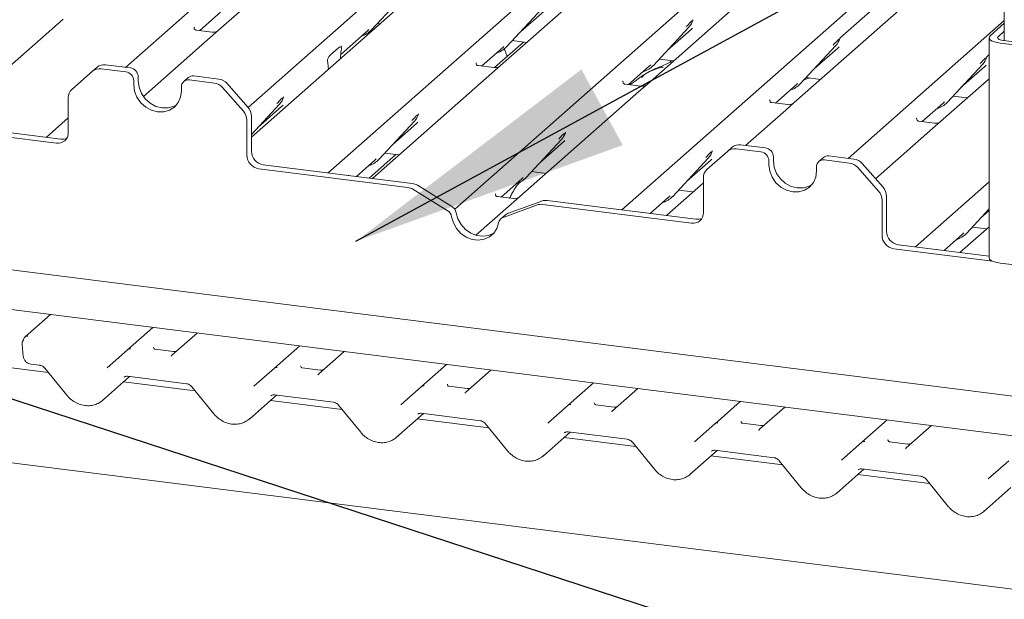
# Model space of a CAD drawing. Units: millimetres. Extents: x 5 to 415, y 5 to 292.
# Drawn here: x 337 to 348, y 192 to 199 of the extents above; entities that cross this region are included whole.
import ezdxf

# ---------------------------------------------------------------- set-up
doc = ezdxf.new("R2010")
doc.units = ezdxf.units.MM
doc.layers.add('BEMAßUNG', color=96, linetype='Continuous')
doc.dimstyles.new('SLDDIMSTYLE4', dxfattribs={"dimtxt": 0.18, "dimasz": 1.016, "dimexe": 0, "dimexo": 0.0625, "dimgap": 0, "dimtad": 0, "dimtih": 1, "dimtoh": 1, "dimdec": 0, "dimrnd": 1e-09, "dimzin": 0, "dimdsep": 46, "dimtxsty": 'Standard', "dimblk1": 'DOT', "dimblk2": 'DOT', "dimsah": 1, "dimcen": 0.09, "dimadec": 0, "dimazin": 0, "dimtfac": 1.016, "dimtdec": 0, "dimtofl": 0, "dimtmove": 0, "dimatfit": 3, "dimldrblk": 'DOT', "dimfxl": 0, "dimfrac": 2, "dimtolj": 1, "dimtzin": 0, "dimarcsym": 0})

# ---------------------------------------------------------------- blocks, each defined once
blk = doc.blocks.new('_DOT')
at = {"color": 0, "linetype": 'ByBlock', "lineweight": -2}
blk.add_line((-0.5, 0), (-1, 0), dxfattribs=at)
at = {"color": 0, "linetype": 'ByBlock', "const_width": 0.5}
blk.add_lwpolyline([(-0.25, 0, 1), (0.25, 0, 1)], format="xyb", close=True, dxfattribs=at)

msp = doc.modelspace()

# ---------------------------------------------------------------- linework, layer by layer
at = {"color": 7, "linetype": 'Continuous', "lineweight": 15}
for p, q in [((348.23794, 224.38283), (348.23794, 198.69319)), ((337.88486, 198.37703), (345.14155, 204.77683)), ((339.3274, 197.90504), (346.87207, 204.5588)), ((347.25526, 204.51053), (339.36685, 197.5536)), ((340.27017, 197.1337), (348.23794, 204.16062)), ((341.76189, 196.70508), (348.23794, 202.41642)), ((343.7312, 196.69765), (348.23794, 200.67222)), ((340.38321, 200.05272), (338.98099, 198.81608)), ((343.70394, 199.63435), (342.30171, 198.39771)), ((345.43445, 199.41633), (344.03223, 198.17968)), ((340.78201, 198.81815), (341.20198, 199.2697)), ((347.16497, 199.1983), (345.76275, 197.96166)), ((346.76102, 199.12579), (346.30172, 198.72073)), ((338.75916, 198.81002), (339.00361, 199.02561)), ((342.37221, 198.6178), (342.79218, 199.06935)), ((342.536, 198.79391), (342.8159, 199.04075)), ((337.1501, 198.94558), (335.74787, 197.70893)), ((338.6955, 198.84898), (338.69267, 198.84598)), ((340.85097, 198.8923), (340.88056, 198.88857)), ((344.10273, 198.39978), (344.5227, 198.85133)), ((344.5227, 198.85133), (344.52238, 198.85102)), ((344.56793, 198.93159), (344.57035, 198.93753)), ((346.39713, 197.30459), (348.23794, 198.92803)), ((348.23794, 198.89567), (348.0724, 198.74968)), ((338.90441, 198.79172), (338.71759, 198.81526)), ((338.98099, 198.81608), (338.88061, 198.72755)), ((340.41923, 198.52987), (340.73413, 198.80758)), ((340.73413, 198.80758), (340.75067, 198.82369)), ((340.75972, 198.782), (340.75486, 198.79331)), ((340.78201, 198.81815), (340.78169, 198.81784)), ((344.26652, 198.57588), (344.54641, 198.82273)), ((348.23794, 198.80139), (348.16594, 198.7379)), ((338.88061, 198.72755), (338.09422, 198.03402)), ((340.42602, 198.63096), (340.42319, 198.62796)), ((342.57271, 198.67538), (342.23086, 198.3739)), ((342.32433, 198.60723), (342.34087, 198.62334)), ((342.37221, 198.6178), (342.3719, 198.6175)), ((342.44117, 198.69195), (342.61108, 198.67054)), ((345.83324, 198.18175), (346.25321, 198.6333)), ((346.25321, 198.6333), (346.2529, 198.633)), ((346.29845, 198.71356), (346.30087, 198.7195)), ((348.05948, 198.72611), (348.05948, 196.13339)), ((348.18877, 198.66375), (349.45158, 198.50465)), ((348.22413, 198.69493), (349.48693, 198.53583)), ((340.29905, 198.52612), (340.39166, 198.60779)), ((340.42715, 198.58925), (340.42506, 198.57691)), ((342.07988, 198.39165), (342.32433, 198.60723)), ((345.99703, 198.35786), (346.27693, 198.6047)), ((348.02896, 198.49554), (348.03138, 198.50148)), ((348.05948, 198.52673), (348.03224, 198.50271)), ((337.94034, 198.37004), (337.64768, 198.40691)), ((340.26565, 198.43633), (340.26356, 198.44498)), ((340.41681, 198.47957), (340.41694, 198.48613)), ((342.01622, 198.43061), (342.01339, 198.42761)), ((342.22513, 198.37335), (342.03831, 198.39689)), ((342.30171, 198.39771), (342.20133, 198.30918)), ((343.8104, 198.17362), (344.05485, 198.38921)), ((344.05485, 198.38921), (344.07139, 198.40532)), ((344.10273, 198.39978), (344.10241, 198.39947)), ((344.17169, 198.47393), (344.3416, 198.45252)), ((344.30855, 198.45668), (344.29782, 198.43162)), ((347.56376, 197.96373), (347.98373, 198.41528)), ((347.72755, 198.13983), (348.00745, 198.38668)), ((347.98373, 198.41528), (347.98342, 198.41497)), ((337.49544, 198.33122), (337.25023, 198.11497)), ((337.49544, 198.33122), (337.54847, 198.37799)), ((337.88731, 198.32327), (337.59465, 198.36014)), ((338.98134, 198.23889), (338.68868, 198.27576)), ((340.2739, 198.35354), (340.27377, 198.35987)), ((342.20133, 198.30918), (340.79911, 197.07254)), ((337.98085, 198.21721), (337.98085, 198.17006)), ((338.03389, 198.26398), (338.03389, 198.21684)), ((338.62253, 198.25648), (338.5695, 198.20971)), ((338.9283, 198.19212), (338.63564, 198.22899)), ((339.08055, 198.18497), (339.32576, 197.90693)), ((343.74674, 198.21259), (343.74391, 198.20959)), ((343.95564, 198.15532), (343.76883, 198.17886)), ((344.03223, 198.17968), (343.93185, 198.09116)), ((345.54091, 197.9556), (345.78537, 198.17119)), ((345.78537, 198.17119), (345.8019, 198.18729)), ((345.83324, 198.18175), (345.83293, 198.18145)), ((345.89337, 198.2464), (345.88779, 198.23118)), ((345.90221, 198.2559), (346.07211, 198.2345)), ((348.05948, 198.24299), (347.39288, 197.65511)), ((338.5421, 198.09935), (338.5421, 198.14649)), ((339.27272, 197.86016), (339.02752, 198.1382)), ((343.93185, 198.09116), (342.52963, 196.85451)), ((347.63272, 198.03788), (347.80263, 198.01647)), ((337.20914, 197.60733), (337.20914, 198.02015)), ((339.36685, 197.587), (339.69938, 197.94453)), ((339.69938, 197.94453), (339.69906, 197.94422)), ((339.74334, 198.02168), (339.74703, 198.03073)), ((345.47725, 197.99456), (345.47443, 197.99156)), ((345.68616, 197.9373), (345.49934, 197.96084)), ((345.76275, 197.96166), (345.66237, 197.87313)), ((347.27143, 197.73757), (347.51588, 197.95316)), ((347.51588, 197.95316), (347.53242, 197.96927)), ((347.56376, 197.96373), (347.56345, 197.96342)), ((349.03964, 192.1402), (303.20221, 197.91517)), ((339.44319, 197.66908), (339.72309, 197.91593)), ((341.33355, 197.82134), (341.33723, 197.83038)), ((345.66237, 197.87313), (345.19013, 197.45666)), ((335.31444, 197.70461), (337.06882, 197.48358)), ((335.36747, 197.75138), (337.12186, 197.53035)), ((336.94945, 197.55207), (337.20914, 197.7811)), ((339.31382, 197.75499), (339.31382, 197.34216)), ((339.36685, 197.80176), (339.36685, 197.38893)), ((340.86961, 197.29263), (341.28958, 197.74418)), ((341.0334, 197.46874), (341.31329, 197.71558)), ((341.28958, 197.74418), (341.28927, 197.74387)), ((347.20777, 197.77654), (347.20494, 197.77354)), ((347.41668, 197.71927), (347.22986, 197.74281)), ((343.06533, 197.60642), (343.06775, 197.61236)), ((347.39288, 197.65511), (346.72171, 197.06319)), ((339.36685, 197.5648), (339.37796, 197.5634)), ((342.60012, 197.07461), (343.0201, 197.52616)), ((342.76391, 197.25071), (343.04381, 197.49756)), ((343.0201, 197.52616), (343.01978, 197.52585)), ((345.42366, 197.42723), (345.131, 197.4641)), ((341.07011, 197.35021), (340.75531, 197.07258)), ((340.93857, 197.36678), (341.10848, 197.34537)), ((344.97875, 197.38841), (344.73355, 197.17216)), ((344.79585, 197.38839), (344.79827, 197.39433)), ((344.97875, 197.38841), (345.03178, 197.43518)), ((345.37063, 197.38046), (345.07797, 197.41733)), ((339.50716, 197.22983), (341.26155, 197.0088)), ((340.60559, 197.09144), (340.82173, 197.28206)), ((340.82173, 197.28206), (340.83827, 197.29817)), ((340.86961, 197.29263), (340.86929, 197.29233)), ((344.33064, 196.85658), (344.75061, 197.30813)), ((344.49443, 197.03269), (344.77433, 197.27953)), ((344.75061, 197.30813), (344.7503, 197.30783)), ((345.46417, 197.2744), (345.46417, 197.22726)), ((345.5172, 197.32117), (345.5172, 197.27403)), ((346.10585, 197.31367), (346.05281, 197.2669)), ((346.41162, 197.24931), (346.11896, 197.28618)), ((346.46465, 197.29608), (346.17199, 197.33295)), ((346.56387, 197.24216), (346.80907, 196.96413)), ((339.45413, 197.18306), (341.20852, 196.96203)), ((342.66909, 197.14876), (342.839, 197.12735)), ((346.02542, 197.15654), (346.02542, 197.20369)), ((346.75604, 196.91735), (346.51084, 197.19539)), ((340.51362, 197.10544), (340.51148, 197.1033)), ((340.79911, 197.07254), (340.79368, 197.06775)), ((342.30779, 196.84845), (342.55225, 197.06404)), ((342.55225, 197.06404), (342.56879, 197.08015)), ((342.60012, 197.07461), (342.59981, 197.0743)), ((344.69245, 197.01775), (344.26014, 196.63649)), ((344.69245, 196.66452), (344.69245, 197.07734)), ((347.19223, 196.2616), (348.05948, 197.02644)), ((329.46017, 196.88183), (349.21864, 194.39249)), ((341.67483, 196.69091), (341.26979, 196.94011)), ((341.72786, 196.73768), (341.32282, 196.98688)), ((342.24414, 196.88742), (342.24131, 196.88442)), ((344.3996, 196.93073), (344.56951, 196.90933)), ((349.09389, 193.9408), (326.28373, 196.81461)), ((342.42925, 196.76599), (342.01305, 196.39893)), ((342.45304, 196.83015), (342.26622, 196.85369)), ((342.78951, 196.8021), (342.38448, 196.65495)), ((342.52963, 196.85451), (342.42925, 196.76599)), ((342.79775, 196.7618), (344.55214, 196.54077)), ((342.85079, 196.80858), (344.60517, 196.58754)), ((344.06662, 196.65539), (344.28276, 196.84602)), ((344.28276, 196.84602), (344.2993, 196.86212)), ((344.33064, 196.85658), (344.33033, 196.85628)), ((346.79713, 196.81218), (346.79713, 196.39935)), ((346.85017, 196.85895), (346.85017, 196.44612)), ((342.73648, 196.75533), (342.33144, 196.60818)), ((343.97465, 196.66939), (343.97251, 196.66725)), ((347.79167, 196.42053), (348.05948, 196.70848)), ((347.95546, 196.59664), (348.05948, 196.68837)), ((342.35918, 196.63999), (342.30615, 196.59322)), ((344.26014, 196.63649), (344.25471, 196.6317)), ((348.05948, 196.49879), (347.71575, 196.19565)), ((347.7438, 196.40997), (347.76034, 196.42607)), ((347.79167, 196.42053), (347.79136, 196.42023)), ((347.86064, 196.49468), (348.03055, 196.47328)), ((347.52765, 196.21935), (347.7438, 196.40997)), ((346.93745, 196.24025), (348.09805, 196.09403)), ((346.99048, 196.28702), (348.05948, 196.15234)), ((347.43569, 196.23334), (347.43354, 196.2312)), ((348.18877, 196.07102), (349.45158, 195.91193)), ((336.99827, 195.46471), (336.70031, 195.20193)), ((337.90732, 195.04986), (338.20528, 195.31264)), ((338.72879, 195.24668), (338.43083, 194.98391)), ((336.66581, 195.11105), (336.67892, 194.97167)), ((337.66613, 194.83716), (337.90703, 195.04961)), ((337.90703, 195.04961), (337.90732, 195.04986)), ((338.44785, 195.02839), (338.23395, 195.05534)), ((339.63783, 194.83184), (339.93579, 195.09462)), ((340.45931, 195.02866), (340.16134, 194.76588)), ((336.97434, 194.78163), (336.26978, 194.8704)), ((336.76845, 194.87978), (336.87314, 194.86659)), ((336.93385, 194.83132), (337.19366, 194.51246)), ((339.39665, 194.61914), (339.63755, 194.83159)), ((339.63755, 194.83159), (339.63783, 194.83184)), ((340.17837, 194.81036), (339.96447, 194.83731)), ((341.36835, 194.61381), (341.66631, 194.87659)), ((342.18982, 194.81064), (341.89186, 194.54786)), ((337.612, 194.45135), (337.93163, 194.73323)), ((337.9067, 194.73637), (338.60366, 194.64856)), ((337.9067, 194.73637), (337.90748, 194.73631)), ((338.70486, 194.56361), (337.85999, 194.67005)), ((338.66437, 194.6133), (338.92418, 194.29443)), ((341.12717, 194.40111), (341.36807, 194.61356)), ((341.36807, 194.61356), (341.36835, 194.61381)), ((341.90889, 194.59234), (341.69498, 194.61929)), ((343.09887, 194.39579), (343.39683, 194.65857)), ((343.92034, 194.59261), (343.62238, 194.32983)), ((339.34252, 194.23332), (339.66214, 194.51521)), ((340.43537, 194.34558), (339.5905, 194.45203)), ((339.63722, 194.51835), (340.33418, 194.43054)), ((339.63722, 194.51835), (339.638, 194.51829)), ((344.82938, 194.17776), (345.12734, 194.44054)), ((340.39488, 194.39527), (340.65469, 194.07641)), ((342.85768, 194.18309), (343.09858, 194.39554)), ((343.09858, 194.39554), (343.09887, 194.39579)), ((343.6394, 194.37431), (343.4255, 194.40126)), ((345.65086, 194.37459), (345.35289, 194.11181)), ((341.07303, 194.0153), (341.39266, 194.29718)), ((342.16589, 194.12756), (341.32102, 194.234)), ((341.36773, 194.30032), (342.06469, 194.21252)), ((341.36773, 194.30032), (341.36851, 194.30026)), ((346.5599, 193.95974), (346.85786, 194.22252)), ((342.1254, 194.17725), (342.38521, 193.85838)), ((344.5882, 193.96506), (344.8291, 194.17752)), ((344.8291, 194.17752), (344.82938, 194.17776)), ((345.36992, 194.15629), (345.15602, 194.18324)), ((347.38137, 194.15656), (347.08341, 193.89378)), ((342.80355, 193.79727), (343.12318, 194.07916)), ((343.8964, 193.90953), (343.05153, 194.01598)), ((343.09825, 194.0823), (343.79521, 193.99449)), ((343.09825, 194.0823), (343.09903, 194.08224)), ((343.85592, 193.95922), (344.11573, 193.64036)), ((344.53407, 193.57925), (344.85369, 193.86113)), ((344.82877, 193.86427), (345.52572, 193.77647)), ((344.82877, 193.86427), (344.82954, 193.86421)), ((346.31872, 193.74704), (346.55962, 193.95949)), ((346.55962, 193.95949), (346.5599, 193.95974)), ((347.10044, 193.93826), (346.88653, 193.96521)), ((345.62692, 193.69151), (344.78205, 193.79795)), ((345.58643, 193.7412), (345.84624, 193.42233)), ((346.26458, 193.36123), (346.58421, 193.64311)), ((346.55928, 193.64625), (347.25624, 193.55844)), ((346.55928, 193.64625), (346.56006, 193.64619)), ((348.04923, 193.52901), (348.29013, 193.74147)), ((347.35744, 193.47348), (346.51257, 193.57993)), ((347.31695, 193.52318), (347.57676, 193.20431)), ((347.9951, 193.1432), (348.31473, 193.42509))]:
    msp.add_line(p, q, dxfattribs=at)
at = {"color": 7, "linetype": 'Continuous', "lineweight": 15, "flags": 128}
for points in [[(348.0724, 198.74968), (348.0622, 198.73706), (348.05958, 198.72402), (348.06464, 198.71106), (348.07719, 198.69868), (348.09675, 198.68735), (348.12256, 198.67752), (348.15363, 198.66955), (348.18877, 198.66375)], [(348.16594, 198.7379), (348.16084, 198.73159), (348.15953, 198.72507), (348.16206, 198.71859), (348.16834, 198.7124), (348.17812, 198.70673), (348.19102, 198.70181), (348.20656, 198.69783), (348.22413, 198.69493)], [(337.98085, 198.17006), (337.99042, 198.09565), (338.01845, 198.02391), (338.06305, 197.95971), (338.12117, 197.90744), (338.18885, 197.87065), (338.26148, 197.85187), (338.33411, 197.85235), (338.40179, 197.87208), (338.45991, 197.90971), (338.50451, 197.96267), (338.53254, 198.02735), (338.5421, 198.09935)], [(338.03389, 198.21684), (338.04345, 198.14243), (338.07148, 198.07068), (338.11608, 198.00648), (338.1742, 197.95421), (338.24188, 197.91743), (338.31451, 197.89864), (338.38714, 197.89912), (338.45482, 197.91885), (338.48465, 197.93511)], [(345.46417, 197.22726), (345.47373, 197.15285), (345.50176, 197.0811), (345.54636, 197.0169), (345.60448, 196.96463), (345.67216, 196.92785), (345.74479, 196.90906), (345.81742, 196.90954), (345.8851, 196.92927), (345.94322, 196.9669), (345.98782, 197.01986), (346.01585, 197.08454), (346.02542, 197.15654)], [(345.5172, 197.27403), (345.52676, 197.19962), (345.5548, 197.12787), (345.59939, 197.06367), (345.65751, 197.0114), (345.72519, 196.97462), (345.79783, 196.95583), (345.87046, 196.95632), (345.93814, 196.97604), (345.96796, 196.9923)], [(341.7793, 196.66175), (341.79989, 196.59005), (341.83716, 196.52374), (341.88868, 196.46715), (341.95111, 196.42395), (342.02037, 196.39696), (342.09197, 196.38794), (342.16123, 196.39748), (342.22366, 196.42494), (342.2263, 196.42662)], [(341.72627, 196.61498), (341.74685, 196.54328), (341.78412, 196.47697), (341.83565, 196.42038), (341.89807, 196.37718), (341.96734, 196.35019), (342.03893, 196.34117), (342.1082, 196.35071), (342.17062, 196.37817), (342.22215, 196.42178), (342.25942, 196.4787), (342.28, 196.54522)], [(348.05948, 196.13339), (348.05958, 196.1313), (348.06464, 196.11834), (348.07719, 196.10596), (348.09675, 196.09463), (348.12256, 196.08479), (348.15363, 196.07682), (348.18877, 196.07102)], [(338.4299, 194.98308), (338.42949, 194.9827), (338.4261, 194.97907)], [(340.16042, 194.76505), (340.16001, 194.76467), (340.15662, 194.76104)], [(341.88714, 194.54302), (341.89052, 194.54665), (341.89092, 194.54701)], [(343.61765, 194.32499), (343.62104, 194.32863), (343.62143, 194.32899)], [(345.34817, 194.10697), (345.35156, 194.1106), (345.35195, 194.11096)], [(347.07869, 193.88894), (347.08207, 193.89258), (347.08246, 193.89294)]]:
    msp.add_lwpolyline(points, dxfattribs=at)
at = {"color": 7, "linetype": 'Continuous', "lineweight": 15}
for centre, radius, start, end in [((344.37351, 198.98848), 0.20263, 317.282894, 344.881837), ((340.59365, 198.9938), 0.25753, 285.983139, 316.901652), ((342.18385, 198.79346), 0.25753, 285.983139, 316.901652), ((346.10402, 198.77046), 0.20263, 317.282894, 344.881837), ((337.62994, 198.28314), 0.12504, 81.841587, 130.661207), ((343.91437, 198.57543), 0.25753, 285.983139, 316.901652), ((347.83454, 198.55243), 0.20263, 317.282894, 344.881837), ((337.57691, 198.23637), 0.12504, 81.841587, 130.661207), ((337.87166, 198.21519), 0.10921, 1.058709, 81.760535), ((337.92469, 198.26196), 0.10921, 1.058709, 81.760535), ((338.67685, 198.19325), 0.08336, 81.841587, 130.661207), ((338.62347, 198.14851), 0.08139, 81.398635, 181.420609), ((338.90611, 198.03305), 0.16061, 40.895791, 82.058156), ((338.95915, 198.07982), 0.16061, 40.895791, 82.058156), ((345.64488, 198.35741), 0.25753, 285.983139, 316.901652), ((337.33415, 198.02228), 0.12504, 132.158037, 180.977657), ((339.55018, 198.08168), 0.20263, 317.282894, 344.881837), ((347.3754, 198.13938), 0.25753, 285.983139, 316.901652), ((339.15322, 197.75285), 0.16061, 0.761089, 41.923454), ((339.20625, 197.79962), 0.16061, 0.761089, 41.923454), ((341.14039, 197.88134), 0.20263, 317.282894, 344.881837), ((337.08708, 197.6043), 0.12209, 261.398635, 1.420609), ((342.87091, 197.66331), 0.20263, 317.282894, 344.881837), ((337.13921, 197.6585), 0.12932, 262.286371, 293.580731), ((345.11325, 197.34033), 0.12504, 81.841587, 130.661207), ((339.47761, 197.34519), 0.16382, 181.058709, 261.760535), ((339.53064, 197.39196), 0.16382, 181.058709, 261.760535), ((344.60142, 197.44529), 0.20263, 317.282894, 344.881837), ((345.06022, 197.29356), 0.12504, 81.841587, 130.661207), ((345.35498, 197.27238), 0.10921, 1.058709, 81.760535), ((345.40801, 197.31915), 0.10921, 1.058709, 81.760535), ((340.68125, 197.46829), 0.25753, 285.983139, 316.901652), ((346.10679, 197.2057), 0.08139, 81.398635, 181.420609), ((346.16016, 197.25044), 0.08336, 81.841587, 130.661207), ((346.38943, 197.09024), 0.16061, 40.895791, 82.058156), ((346.44246, 197.13701), 0.16061, 40.895791, 82.058156), ((344.81747, 197.07948), 0.12504, 132.158037, 180.977657), ((341.24146, 196.85603), 0.15409, 58.127316, 82.508797), ((342.41176, 197.25026), 0.25753, 285.983139, 316.901652), ((341.18843, 196.80926), 0.15409, 58.127316, 82.508797), ((346.63654, 196.81004), 0.16061, 0.761089, 41.923454), ((346.68957, 196.85681), 0.16061, 0.761089, 41.923454), ((342.78053, 196.63173), 0.13121, 82.454654, 109.615134), ((342.83356, 196.67851), 0.13121, 82.454654, 109.615134), ((344.14228, 197.03224), 0.25753, 285.983139, 316.901652), ((341.61682, 196.59622), 0.11104, 9.72775, 58.508212), ((341.66985, 196.64299), 0.11104, 9.72775, 58.508212), ((342.41125, 196.58083), 0.07882, 109.861017, 131.350433), ((344.5704, 196.66149), 0.12209, 261.398635, 1.420609), ((342.35892, 196.53324), 0.07982, 110.135242, 171.368459), ((344.62253, 196.71569), 0.12932, 262.286371, 293.580731), ((347.01396, 196.44915), 0.16382, 181.058709, 261.760535), ((347.60331, 196.59619), 0.25753, 285.983139, 316.901652), ((346.96092, 196.40238), 0.16382, 181.058709, 261.760535), ((336.74048, 195.11808), 0.075, 147.774102, 185.373674), ((336.72467, 195.17031), 0.03969, 80.493367, 134.960392), ((337.93319, 195.01897), 0.04029, 80.903662, 130.48214), ((337.93447, 195.01825), 0.04168, 81.841587, 130.661207), ((339.66371, 194.80094), 0.04029, 80.903662, 130.48214), ((339.66499, 194.80022), 0.04168, 81.841587, 130.661207), ((341.39422, 194.58292), 0.04029, 80.903662, 130.48214), ((341.39551, 194.5822), 0.04168, 81.841587, 130.661207), ((343.12474, 194.36489), 0.04029, 80.903662, 130.48214), ((343.12602, 194.36417), 0.04168, 81.841587, 130.661207), ((344.85526, 194.14687), 0.04029, 80.903662, 130.48214), ((344.85654, 194.14615), 0.04168, 81.841587, 130.661207), ((346.58577, 193.92884), 0.04029, 80.903662, 130.48214), ((346.58706, 193.92812), 0.04168, 81.841587, 130.661207)]:
    msp.add_arc(centre, radius, start, end, dxfattribs=at)
for centre, major_axis, ratio, start_param, end_param in [((344.34274, 199.04311), (0.21764, -0.20692), 0.85686568, 6.20780671, 6.29507317), ((346.07326, 198.82508), (0.21764, -0.20692), 0.85686568, 6.20780671, 6.29507317), ((340.45224, 198.51233), (0.00943, 0.1514), 0.22553532, 1.14419518, 1.75876988), ((340.23847, 198.3238), (0.00612, 0.14849), 0.23497275, 4.96743829, 5.582013), ((347.80377, 198.60706), (0.21764, -0.20692), 0.85686568, 6.20780671, 6.29507317), ((339.51942, 198.13631), (0.21764, -0.20692), 0.85686568, 6.20780671, 6.29507317), ((341.10962, 197.93596), (0.21764, -0.20692), 0.85686568, 6.20780671, 6.29507317), ((342.84014, 197.71794), (0.21764, -0.20692), 0.85686568, 6.20780671, 6.29507317), ((344.57065, 197.49991), (0.21764, -0.20692), 0.85686568, 6.20780671, 6.29507317), ((338.36664, 195.02563), (0.0601, -0.04574), 0.80061737, 6.12426392, 6.26594108), ((340.09716, 194.8076), (0.0601, -0.04574), 0.80061737, 6.12426392, 6.26594108), ((337.40766, 194.67113), (0.21959, -0.20496), 0.85345658, 6.0801224, 6.28750745), ((341.82767, 194.58958), (0.0601, -0.04574), 0.80061737, 6.12426392, 6.26594108), ((343.55819, 194.37155), (0.0601, -0.04574), 0.80061737, 6.12426392, 6.26594108), ((339.13817, 194.45311), (0.21959, -0.20496), 0.85345658, 6.0801224, 6.28750745), ((345.28871, 194.15353), (0.0601, -0.04574), 0.80061737, 6.12426392, 6.26594108), ((340.86869, 194.23509), (0.21959, -0.20496), 0.85345658, 6.0801224, 6.28750745), ((347.01922, 193.9355), (0.0601, -0.04574), 0.80061737, 6.12426392, 6.26594108), ((342.59921, 194.01706), (0.21959, -0.20496), 0.85345658, 6.0801224, 6.28750745), ((344.32972, 193.79904), (0.21959, -0.20496), 0.85345658, 6.0801224, 6.28750745), ((346.06024, 193.58101), (0.21959, -0.20496), 0.85345658, 6.0801224, 6.28750745), ((347.79076, 193.36299), (0.21959, -0.20496), 0.85345658, 6.0801224, 6.28750745)]:
    msp.add_ellipse(centre, major_axis=major_axis, ratio=ratio, start_param=start_param, end_param=end_param, dxfattribs=at)
for points, knots in [([(344.49136, 198.85687), (344.50775, 198.87452), (344.5283, 198.89663), (344.55174, 198.92087), (344.55647, 198.92576)], [0, 0, 0, 0, 0.79788938, 1, 1, 1, 1]), ([(344.5704, 198.93767), (344.57041, 198.93772), (344.57051, 198.93813), (344.57061, 198.93823), (344.57053, 198.93813), (344.57052, 198.93811)], [0, 0, 0, 0, 0.09917947, 0.81305288, 1, 1, 1, 1]), ([(338.71803, 198.81553), (338.71711, 198.81554), (338.71087, 198.81562), (338.7061, 198.81914), (338.69668, 198.82399), (338.69202, 198.84312), (338.69316, 198.84609), (338.6935, 198.84696)], [0, 0, 0, 0, 0.034935398, 0.237462004, 0.531089036, 0.86328881, 1, 1, 1, 1]), ([(338.9736, 198.80923), (338.97367, 198.80928), (338.97384, 198.80941), (338.97067, 198.807), (338.96289, 198.80202), (338.94538, 198.79418), (338.92415, 198.78895), (338.9092, 198.79222), (338.90479, 198.79319)], [0, 0, 0, 0, 0.07675951, 0.174150614, 0.291317948, 0.49169711, 0.849923522, 1, 1, 1, 1]), ([(340.39166, 198.60779), (340.40006, 198.61332), (340.41023, 198.62), (340.42132, 198.61712), (340.42518, 198.6142), (340.42755, 198.60946), (340.42853, 198.60542), (340.42866, 198.60005), (340.42805, 198.59469), (340.42743, 198.59094), (340.42715, 198.58925)], [0, 0, 0, 0, 0.53993056, 0.65278045, 0.78115481, 0.82952615, 0.8783529, 0.91236017, 0.96032473, 1, 1, 1, 1]), ([(340.42738, 198.61175), (340.42545, 198.61716), (340.42253, 198.62535), (340.42364, 198.62803), (340.42401, 198.62893)], [0, 0, 0, 0, 0.66165619, 1, 1, 1, 1]), ([(346.22188, 198.63884), (346.23827, 198.65649), (346.25881, 198.67861), (346.28225, 198.70284), (346.28699, 198.70774)], [0, 0, 0, 0, 0.79788938, 1, 1, 1, 1]), ([(346.30091, 198.71965), (346.30093, 198.7197), (346.30102, 198.72011), (346.30113, 198.7202), (346.30105, 198.7201), (346.30103, 198.72008)], [0, 0, 0, 0, 0.09917947, 0.81305288, 1, 1, 1, 1]), ([(340.26356, 198.44498), (340.26308, 198.44703), (340.26234, 198.45018), (340.26201, 198.4557), (340.26252, 198.46117), (340.26419, 198.46901), (340.26973, 198.48507), (340.2817, 198.50721), (340.29265, 198.51915), (340.29905, 198.52612)], [0, 0, 0, 0, 0.06748311, 0.10349742, 0.13972708, 0.19097085, 0.28943686, 0.58481069, 1, 1, 1, 1]), ([(342.37994, 198.50537), (342.37747, 198.51355), (342.36821, 198.54424), (342.35486, 198.57235), (342.34507, 198.59296)], [0, 0, 0, 0, 0.26661901, 1, 1, 1, 1]), ([(348.03143, 198.50162), (348.03144, 198.50167), (348.03154, 198.50208), (348.03164, 198.50218), (348.03157, 198.50208), (348.03155, 198.50206)], [0, 0, 0, 0, 0.09917947, 0.81305288, 1, 1, 1, 1]), ([(342.03875, 198.39716), (342.03783, 198.39717), (342.03159, 198.39724), (342.02683, 198.40077), (342.01741, 198.40562), (342.01274, 198.42475), (342.01388, 198.42772), (342.01422, 198.42859)], [0, 0, 0, 0, 0.0349354, 0.237462, 0.53108904, 0.86328881, 1, 1, 1, 1]), ([(342.29432, 198.39085), (342.29439, 198.39091), (342.29456, 198.39104), (342.29139, 198.38863), (342.28361, 198.38365), (342.2661, 198.37581), (342.24487, 198.37058), (342.22992, 198.37385), (342.22551, 198.37482)], [0, 0, 0, 0, 0.07675951, 0.17415061, 0.29131795, 0.49169711, 0.84992352, 1, 1, 1, 1]), ([(344.33538, 198.44704), (344.33503, 198.44694), (344.27964, 198.43223), (344.20512, 198.38794), (344.09552, 198.35123), (344.05323, 198.32522), (344.04743, 198.32165)], [0, 0, 0, 0, 0.00308168, 0.48822779, 0.92980161, 1, 1, 1, 1]), ([(347.95239, 198.42082), (347.96879, 198.43847), (347.98933, 198.46059), (348.01277, 198.48482), (348.01751, 198.48972)], [0, 0, 0, 0, 0.79788938, 1, 1, 1, 1]), ([(344.00213, 198.29456), (343.99007, 198.28761), (343.94616, 198.26231), (343.8969, 198.21899), (343.84706, 198.18438), (343.82831, 198.17137)], [0, 0, 0, 0, 0.19099715, 0.69578329, 1, 1, 1, 1]), ([(344.217, 198.37379), (344.21664, 198.37544), (344.21588, 198.37893), (344.2112, 198.38009), (344.20436, 198.3791), (344.19992, 198.37814), (344.19642, 198.37731), (344.1846, 198.37436), (344.16109, 198.36778), (344.13007, 198.35557), (344.1079, 198.34579), (344.08052, 198.33569), (344.05958, 198.32743), (344.03813, 198.31772), (344.01683, 198.30569), (343.99709, 198.29134), (343.98161, 198.27668), (343.97147, 198.26433), (343.96614, 198.25607), (343.96926, 198.25649), (343.97021, 198.25662)], [0, 0, 0, 0, 0.09383499, 0.19929563, 0.23310631, 0.24601668, 0.25694647, 0.26675557, 0.33133773, 0.38941005, 0.5087813, 0.561406, 0.6080569, 0.65203165, 0.69826093, 0.75290367, 0.82205383, 0.89619394, 0.96844037, 1, 1, 1, 1]), ([(343.76927, 198.17914), (343.76835, 198.17915), (343.76211, 198.17922), (343.75734, 198.18274), (343.74792, 198.18759), (343.74325, 198.20672), (343.7444, 198.2097), (343.74473, 198.21056)], [0, 0, 0, 0, 0.034935398, 0.237462004, 0.531089036, 0.86328881, 1, 1, 1, 1]), ([(344.02484, 198.17283), (344.02491, 198.17289), (344.02508, 198.17301), (344.0219, 198.17061), (344.01413, 198.16563), (343.99662, 198.15778), (343.97538, 198.15256), (343.96044, 198.15583), (343.95603, 198.15679)], [0, 0, 0, 0, 0.07675951, 0.17415061, 0.29131795, 0.49169711, 0.84992352, 1, 1, 1, 1]), ([(345.94156, 198.25094), (345.93579, 198.24949), (345.90981, 198.24293), (345.88957, 198.23306), (345.87383, 198.22539)], [0, 0, 0, 0, 0.22204692, 1, 1, 1, 1]), ([(339.66804, 197.95007), (339.68443, 197.96772), (339.70497, 197.98984), (339.72841, 198.01407), (339.73315, 198.01897)], [0, 0, 0, 0, 0.79788938, 1, 1, 1, 1]), ([(339.74707, 198.03087), (339.74709, 198.03092), (339.74718, 198.03133), (339.74729, 198.03143), (339.74721, 198.03133), (339.74719, 198.03131)], [0, 0, 0, 0, 0.09917947, 0.81305288, 1, 1, 1, 1]), ([(345.49978, 197.96111), (345.49886, 197.96112), (345.49262, 197.9612), (345.48786, 197.96472), (345.47844, 197.96957), (345.47377, 197.9887), (345.47492, 197.99167), (345.47525, 197.99254)], [0, 0, 0, 0, 0.034935398, 0.237462004, 0.531089036, 0.86328881, 1, 1, 1, 1]), ([(345.75535, 197.95481), (345.75543, 197.95486), (345.75559, 197.95499), (345.75242, 197.95258), (345.74465, 197.9476), (345.72713, 197.93976), (345.7059, 197.93453), (345.69096, 197.9378), (345.68655, 197.93877)], [0, 0, 0, 0, 0.07675951, 0.174150614, 0.291317948, 0.49169711, 0.849923522, 1, 1, 1, 1]), ([(341.25824, 197.74972), (341.27463, 197.76737), (341.29518, 197.78949), (341.31862, 197.81372), (341.32335, 197.81862)], [0, 0, 0, 0, 0.79788938, 1, 1, 1, 1]), ([(341.33728, 197.83053), (341.33729, 197.83058), (341.33739, 197.83098), (341.33749, 197.83108), (341.33741, 197.83098), (341.3374, 197.83096)], [0, 0, 0, 0, 0.09917947, 0.81305288, 1, 1, 1, 1]), ([(347.2303, 197.74309), (347.22938, 197.7431), (347.22314, 197.74317), (347.21838, 197.74669), (347.20896, 197.75154), (347.20429, 197.77067), (347.20543, 197.77365), (347.20577, 197.77451)], [0, 0, 0, 0, 0.0349354, 0.237462, 0.53108904, 0.86328881, 1, 1, 1, 1]), ([(347.48587, 197.73678), (347.48594, 197.73684), (347.48611, 197.73696), (347.48294, 197.73456), (347.47516, 197.72958), (347.45765, 197.72173), (347.43642, 197.71651), (347.42147, 197.71978), (347.41706, 197.72074)], [0, 0, 0, 0, 0.07675951, 0.174150614, 0.291317948, 0.49169711, 0.849923522, 1, 1, 1, 1]), ([(342.98876, 197.5317), (343.00515, 197.54934), (343.0257, 197.57146), (343.04913, 197.5957), (343.05387, 197.60059)], [0, 0, 0, 0, 0.79788938, 1, 1, 1, 1]), ([(343.0678, 197.6125), (343.06781, 197.61255), (343.06791, 197.61296), (343.06801, 197.61306), (343.06793, 197.61296), (343.06791, 197.61294)], [0, 0, 0, 0, 0.09917947, 0.81305288, 1, 1, 1, 1]), ([(344.71927, 197.31367), (344.73567, 197.33132), (344.75621, 197.35344), (344.77965, 197.37767), (344.78439, 197.38257)], [0, 0, 0, 0, 0.79788938, 1, 1, 1, 1]), ([(344.79831, 197.39448), (344.79832, 197.39453), (344.79842, 197.39494), (344.79852, 197.39503), (344.79845, 197.39493), (344.79843, 197.39491)], [0, 0, 0, 0, 0.09917947, 0.81305288, 1, 1, 1, 1]), ([(342.53175, 197.02913), (342.5297, 197.02678), (342.49175, 196.98316), (342.45015, 196.91686), (342.41646, 196.85139), (342.40843, 196.83577)], [0, 0, 0, 0, 0.04160721, 0.7714835, 1, 1, 1, 1]), ([(342.26666, 196.85397), (342.26575, 196.85398), (342.2595, 196.85405), (342.25474, 196.85757), (342.24532, 196.86242), (342.24065, 196.88155), (342.2418, 196.88453), (342.24213, 196.88539)], [0, 0, 0, 0, 0.0349354, 0.237462, 0.53108904, 0.86328881, 1, 1, 1, 1]), ([(342.52126, 196.84695), (342.52067, 196.8465), (342.51908, 196.84531), (342.51137, 196.84034), (342.49412, 196.83268), (342.47277, 196.82738), (342.45784, 196.83066), (342.45343, 196.83162)], [0, 0, 0, 0, 0.078780354, 0.209478338, 0.432997571, 0.832592477, 1, 1, 1, 1]), ([(336.68199, 195.17075), (336.68171, 195.16952), (336.68056, 195.16454), (336.67855, 195.16085), (336.67703, 195.15807)], [0, 0, 0, 0, 0.24896223, 1, 1, 1, 1]), ([(336.69674, 195.19826), (336.69266, 195.19338), (336.68565, 195.18501), (336.68327, 195.17452), (336.68228, 195.17015)], [0, 0, 0, 0, 0.58349029, 1, 1, 1, 1]), ([(336.70035, 195.20186), (336.69936, 195.20106), (336.69802, 195.19998), (336.697, 195.19869), (336.69673, 195.19835)], [0, 0, 0, 0, 0.739298585, 1, 1, 1, 1]), ([(338.23466, 195.05579), (338.23254, 195.05599), (338.22539, 195.05666), (338.2197, 195.06055), (338.21383, 195.07552), (338.21477, 195.07776), (338.21501, 195.07835)], [0, 0, 0, 0, 0.11702746, 0.39328905, 0.84015476, 1, 1, 1, 1]), ([(338.48159, 195.03235), (338.47601, 195.03046), (338.46544, 195.02688), (338.45357, 195.02864), (338.44797, 195.02947)], [0, 0, 0, 0, 0.52814471, 1, 1, 1, 1]), ([(336.67892, 194.97167), (336.68131, 194.95989), (336.68607, 194.93638), (336.70867, 194.90643), (336.73739, 194.88635), (336.75918, 194.88174), (336.76845, 194.87978)], [0, 0, 0, 0, 0.25952761, 0.51768937, 0.79479357, 1, 1, 1, 1]), ([(336.87314, 194.86659), (336.87713, 194.8659), (336.88838, 194.86395), (336.90834, 194.855), (336.92464, 194.84207), (336.93205, 194.83343), (336.93385, 194.83132)], [0, 0, 0, 0, 0.1915173, 0.54018173, 0.88814946, 1, 1, 1, 1]), ([(339.96518, 194.83776), (339.96305, 194.83796), (339.95591, 194.83864), (339.95022, 194.84253), (339.94435, 194.8575), (339.94528, 194.85974), (339.94553, 194.86033)], [0, 0, 0, 0, 0.117027459, 0.393289045, 0.840154756, 1, 1, 1, 1]), ([(340.21211, 194.81433), (340.20653, 194.81244), (340.19596, 194.80886), (340.18409, 194.81062), (340.17849, 194.81145)], [0, 0, 0, 0, 0.52814471, 1, 1, 1, 1]), ([(337.86573, 194.72473), (337.86726, 194.72619), (337.87243, 194.73113), (337.88448, 194.73711), (337.90018, 194.73659), (337.9067, 194.73637)], [0, 0, 0, 0, 0.197091426, 0.666300337, 1, 1, 1, 1]), ([(338.60366, 194.64856), (338.60765, 194.64787), (338.61889, 194.64592), (338.63885, 194.63697), (338.65515, 194.62404), (338.66256, 194.6154), (338.66437, 194.6133)], [0, 0, 0, 0, 0.1915173, 0.54018173, 0.88814946, 1, 1, 1, 1]), ([(341.69569, 194.61974), (341.69357, 194.61994), (341.68643, 194.62061), (341.68073, 194.6245), (341.67486, 194.63947), (341.6758, 194.64171), (341.67604, 194.64231)], [0, 0, 0, 0, 0.117027459, 0.393289045, 0.840154756, 1, 1, 1, 1]), ([(341.94262, 194.5963), (341.93704, 194.59441), (341.92648, 194.59083), (341.9146, 194.59259), (341.909, 194.59342)], [0, 0, 0, 0, 0.52814471, 1, 1, 1, 1]), ([(337.19366, 194.51246), (337.20239, 194.50248), (337.22634, 194.4751), (337.27398, 194.43808), (337.33623, 194.40685), (337.40299, 194.38981), (337.47012, 194.38852), (337.53301, 194.40138), (337.56829, 194.42185), (337.58503, 194.43156)], [0, 0, 0, 0, 0.08841435, 0.24247895, 0.39716107, 0.55218128, 0.70707718, 0.86097554, 1, 1, 1, 1]), ([(339.59624, 194.50671), (339.59777, 194.50817), (339.60295, 194.5131), (339.61499, 194.51908), (339.63069, 194.51856), (339.63722, 194.51835)], [0, 0, 0, 0, 0.19709143, 0.66630034, 1, 1, 1, 1]), ([(340.33418, 194.43054), (340.33816, 194.42985), (340.34941, 194.4279), (340.36937, 194.41895), (340.38567, 194.40602), (340.39308, 194.39738), (340.39488, 194.39527)], [0, 0, 0, 0, 0.1915173, 0.54018173, 0.88814946, 1, 1, 1, 1]), ([(343.42621, 194.40172), (343.42409, 194.40192), (343.41694, 194.40259), (343.41125, 194.40648), (343.40538, 194.42145), (343.40631, 194.42369), (343.40656, 194.42428)], [0, 0, 0, 0, 0.11702746, 0.39328905, 0.84015476, 1, 1, 1, 1]), ([(343.67314, 194.37828), (343.66756, 194.37639), (343.65699, 194.37281), (343.64512, 194.37457), (343.63952, 194.3754)], [0, 0, 0, 0, 0.52814471, 1, 1, 1, 1]), ([(338.92418, 194.29443), (338.93291, 194.28445), (338.95686, 194.25708), (339.0045, 194.22005), (339.06675, 194.18882), (339.13351, 194.17179), (339.20063, 194.17049), (339.26352, 194.18336), (339.2988, 194.20382), (339.31555, 194.21353)], [0, 0, 0, 0, 0.08841435, 0.24247895, 0.39716107, 0.55218128, 0.70707718, 0.86097554, 1, 1, 1, 1]), ([(341.32676, 194.28868), (341.32829, 194.29014), (341.33346, 194.29508), (341.34551, 194.30106), (341.36121, 194.30054), (341.36773, 194.30032)], [0, 0, 0, 0, 0.19709143, 0.66630034, 1, 1, 1, 1]), ([(342.06469, 194.21252), (342.06868, 194.21182), (342.07993, 194.20988), (342.09989, 194.20092), (342.11619, 194.18799), (342.1236, 194.17935), (342.1254, 194.17725)], [0, 0, 0, 0, 0.1915173, 0.54018173, 0.88814946, 1, 1, 1, 1]), ([(345.15673, 194.18369), (345.1546, 194.18389), (345.14746, 194.18456), (345.14177, 194.18845), (345.1359, 194.20342), (345.13683, 194.20567), (345.13708, 194.20626)], [0, 0, 0, 0, 0.11702746, 0.39328905, 0.84015476, 1, 1, 1, 1]), ([(345.40366, 194.16026), (345.39808, 194.15837), (345.38751, 194.15479), (345.37564, 194.15654), (345.37004, 194.15737)], [0, 0, 0, 0, 0.52814471, 1, 1, 1, 1]), ([(340.65469, 194.07641), (340.66343, 194.06643), (340.68738, 194.03905), (340.73501, 194.00203), (340.79727, 193.9708), (340.86403, 193.95376), (340.93115, 193.95247), (340.99404, 193.96533), (341.02932, 193.9858), (341.04607, 193.99551)], [0, 0, 0, 0, 0.08841435, 0.24247895, 0.39716107, 0.55218128, 0.70707718, 0.86097554, 1, 1, 1, 1]), ([(343.05728, 194.07066), (343.05881, 194.07212), (343.06398, 194.07705), (343.07603, 194.08303), (343.09173, 194.08252), (343.09825, 194.0823)], [0, 0, 0, 0, 0.197091426, 0.666300337, 1, 1, 1, 1]), ([(343.79521, 193.99449), (343.7992, 193.9938), (343.81044, 193.99185), (343.8304, 193.9829), (343.8467, 193.96997), (343.85411, 193.96133), (343.85592, 193.95922)], [0, 0, 0, 0, 0.1915173, 0.54018173, 0.88814946, 1, 1, 1, 1]), ([(346.88724, 193.96567), (346.88512, 193.96587), (346.87798, 193.96654), (346.87228, 193.97043), (346.86641, 193.9854), (346.86735, 193.98764), (346.86759, 193.98823)], [0, 0, 0, 0, 0.11702746, 0.39328905, 0.84015476, 1, 1, 1, 1]), ([(344.78779, 193.85263), (344.78932, 193.85409), (344.7945, 193.85903), (344.80654, 193.86501), (344.82224, 193.86449), (344.82877, 193.86427)], [0, 0, 0, 0, 0.19709143, 0.66630034, 1, 1, 1, 1]), ([(347.13417, 193.94223), (347.12859, 193.94034), (347.11803, 193.93676), (347.10615, 193.93852), (347.10055, 193.93935)], [0, 0, 0, 0, 0.52814471, 1, 1, 1, 1]), ([(342.38521, 193.85838), (342.39394, 193.8484), (342.41789, 193.82103), (342.46553, 193.78401), (342.52778, 193.75277), (342.59454, 193.73574), (342.66166, 193.73444), (342.72456, 193.74731), (342.75984, 193.76777), (342.77658, 193.77749)], [0, 0, 0, 0, 0.08841435, 0.24247895, 0.39716107, 0.55218128, 0.70707718, 0.86097554, 1, 1, 1, 1]), ([(345.52572, 193.77647), (345.52971, 193.77578), (345.54096, 193.77383), (345.56092, 193.76487), (345.57722, 193.75194), (345.58463, 193.7433), (345.58643, 193.7412)], [0, 0, 0, 0, 0.1915173, 0.54018173, 0.88814946, 1, 1, 1, 1]), ([(344.11573, 193.64036), (344.12446, 193.63038), (344.14841, 193.603), (344.19605, 193.56598), (344.2583, 193.53475), (344.32506, 193.51771), (344.39218, 193.51642), (344.45507, 193.52929), (344.49035, 193.54975), (344.5071, 193.55946)], [0, 0, 0, 0, 0.08841435, 0.24247895, 0.39716107, 0.55218128, 0.70707718, 0.86097554, 1, 1, 1, 1]), ([(346.51831, 193.63461), (346.51984, 193.63607), (346.52501, 193.641), (346.53706, 193.64699), (346.55276, 193.64647), (346.55928, 193.64625)], [0, 0, 0, 0, 0.19709143, 0.66630034, 1, 1, 1, 1]), ([(347.25624, 193.55844), (347.26023, 193.55775), (347.27148, 193.5558), (347.29144, 193.54685), (347.30774, 193.53392), (347.31515, 193.52528), (347.31695, 193.52318)], [0, 0, 0, 0, 0.1915173, 0.54018173, 0.88814946, 1, 1, 1, 1]), ([(345.84624, 193.42233), (345.85498, 193.41235), (345.87893, 193.38498), (345.92656, 193.34796), (345.98882, 193.31672), (346.05558, 193.29969), (346.1227, 193.29839), (346.18559, 193.31126), (346.22087, 193.33172), (346.23762, 193.34144)], [0, 0, 0, 0, 0.08841435, 0.24247895, 0.39716107, 0.55218128, 0.70707718, 0.86097554, 1, 1, 1, 1]), ([(347.57676, 193.20431), (347.58549, 193.19433), (347.60944, 193.16695), (347.65708, 193.12993), (347.71933, 193.0987), (347.78609, 193.08166), (347.85321, 193.08037), (347.9161, 193.09324), (347.95139, 193.1137), (347.96813, 193.12341)], [0, 0, 0, 0, 0.08841435, 0.24247895, 0.39716107, 0.55218128, 0.70707718, 0.86097554, 1, 1, 1, 1])]:
    msp.add_open_spline(points, degree=3, knots=knots, dxfattribs=at)
at = {"layer": 'BEMAßUNG'}
msp.add_line((340.59869, 196.32734), (380.90909, 218.27506), dxfattribs=at)
msp.add_solid([(340.59869, 196.32734), (343.74162, 197.46015), (343.25578, 198.35246)], dxfattribs=at)

# ---------------------------------------------------------------- leaders
msp.add_leader([(326.05065, 197.90514), (377.92975, 180.92885)], dimstyle='SLDDIMSTYLE4', dxfattribs=at)

doc.saveas('drawing.dxf')
